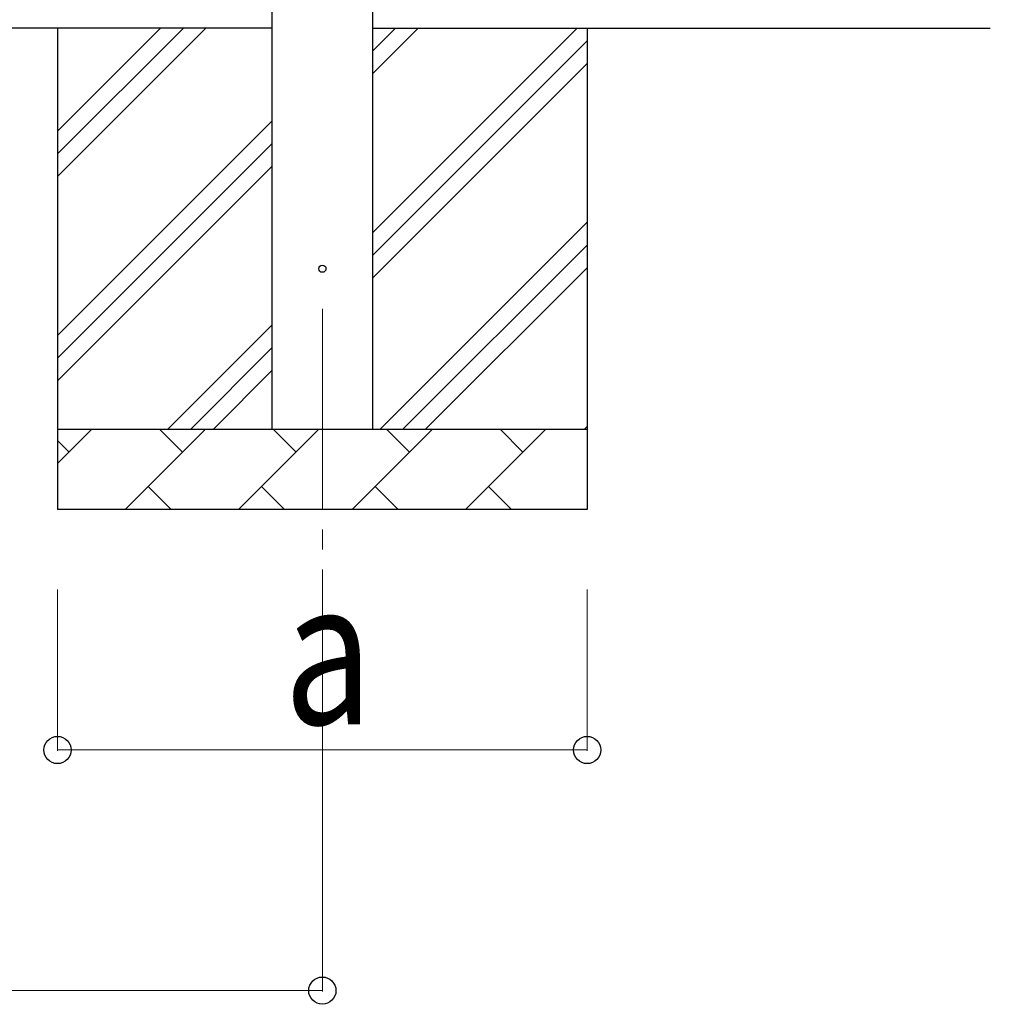
# Model space of a CAD drawing. Units: millimetres. Extents: x 0 to 33640, y 0 to 23760.
# Drawn here: x 12558 to 13768, y 2301 to 3528 of the extents above; entities that cross this region are included whole.
import ezdxf

# ---------------------------------------------------------------- set-up
doc = ezdxf.new("R2010")
doc.units = ezdxf.units.MM
doc.linetypes.add('YCENTER_1', pattern=[13, 10, -1, 1, -1])
for name, color, linetype, lineweight in [('YKK_12', 2, 'Continuous', 13), ('YKK_13', 4, 'Continuous', 30), ('YKK_A1', 4, 'Continuous', 30), ('YKK_D', 6, 'Continuous', 13)]:
    doc.layers.add(name, color=color, linetype=linetype, lineweight=lineweight)
doc.styles.add('text-b', font='extslim2.shx', dxfattribs={"width": 0.8, "bigfont": 'extfont2.shx'})

msp = doc.modelspace()

# ---------------------------------------------------------------- linework, layer by layer
at = {"layer": 'YKK_12', "linetype": 'YCENTER_1', "ltscale": 25}
msp.add_line((12935.2, 3167.9), (12935.2, 2667.9), dxfattribs=at)
at = {"layer": 'YKK_13'}
msp.add_circle((12935.2, 3217.9), 4.5, dxfattribs=at)
at = {"layer": 'YKK_A1'}
for p, q in [((12872.7, 3017.9), (12872.7, 5872.9)), ((12997.7, 5872.9), (12997.7, 3017.9)), ((12872.7, 3517.9), (7724.7, 3517.9)), ((12997.7, 3517.9), (13767.7, 3517.9))]:
    msp.add_line(p, q, dxfattribs=at)
at = {"layer": 'YKK_A1', "linetype": 'Continuous', "ltscale": 25}
for p, q in [((12605.2, 3517.9), (12605.2, 2917.9)), ((12605.2, 3332.8), (12790.2, 3517.9)), ((12605.2, 3361.1), (12762, 3517.9)), ((12605.2, 3389.4), (12733.7, 3517.9)), ((12997.7, 3262.8), (13252.8, 3517.9)), ((12997.7, 3460.8), (13054.8, 3517.9)), ((12997.7, 3489), (13026.5, 3517.9)), ((13265.2, 3517.9), (13265.2, 2917.9)), ((12997.7, 3234.5), (13265.2, 3502)), ((12997.7, 3206.2), (13265.2, 3473.7)), ((12605.2, 3134.8), (12872.7, 3402.3)), ((12605.2, 3106.5), (12872.7, 3374)), ((12605.2, 3078.3), (12872.7, 3345.8)), ((13007.4, 3017.9), (13265.2, 3275.7)), ((13035.6, 3017.9), (13265.2, 3247.4)), ((13063.9, 3017.9), (13265.2, 3219.1)), ((12742.8, 3017.9), (12872.7, 3147.8)), ((12771.1, 3017.9), (12872.7, 3119.5)), ((12799.4, 3017.9), (12872.7, 3091.2)), ((13261.9, 3017.9), (13265.2, 3021.1)), ((12605.2, 3017.9), (13265.2, 3017.9)), ((12605.2, 2975), (12648.1, 3017.9)), ((12689.5, 2917.9), (12789.5, 3017.9)), ((12761, 2989.3), (12732.4, 3017.9)), ((12830.9, 2917.9), (12930.9, 3017.9)), ((12902.4, 2989.3), (12873.8, 3017.9)), ((12972.4, 2917.9), (13072.4, 3017.9)), ((13043.8, 2989.3), (13015.2, 3017.9)), ((13113.8, 2917.9), (13213.8, 3017.9)), ((13185.2, 2989.3), (13156.7, 3017.9)), ((12619.5, 2989.3), (12605.2, 3003.6)), ((12718.1, 2946.4), (12746.6, 2917.9)), ((12859.5, 2946.4), (12888, 2917.9)), ((13000.9, 2946.4), (13029.5, 2917.9)), ((13142.3, 2946.4), (13170.9, 2917.9)), ((13265.2, 2917.9), (12605.2, 2917.9))]:
    msp.add_line(p, q, dxfattribs=at)
at = {"layer": 'YKK_D'}
for p, q in [((12605.2, 2817.9), (12605.2, 2616.9)), ((12935.2, 2817.9), (12935.2, 2316.9)), ((13265.2, 2817.9), (13265.2, 2616.9)), ((13265.2, 2617.9), (12605.2, 2617.9)), ((7598.7, 2317.9), (12935.2, 2317.9))]:
    msp.add_line(p, q, dxfattribs=at)
at = {"layer": 'YKK_D', "linetype": 'ByBlock', "lineweight": -2}
for centre in [(12605.2, 2617.9), (13265.2, 2617.9), (12935.2, 2317.9)]:
    msp.add_circle(centre, 17, dxfattribs=at)

# ---------------------------------------------------------------- texts
at = {"layer": 'YKK_D', "style": 'text-b', "width": 0.8}
msp.add_text('a', height=180, dxfattribs=at).set_placement((12887.2, 2649.9))

doc.saveas('drawing.dxf')
